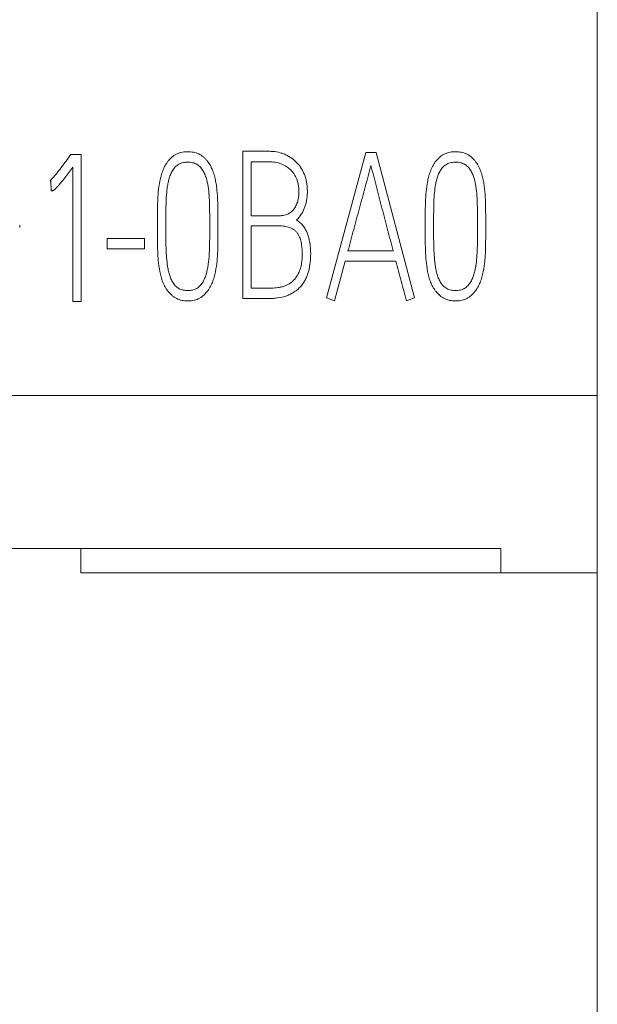
# Model space of a CAD drawing. Units: millimetres. Extents: x 0 to 420, y 0 to 297.
# Drawn here: x 139 to 145, y 164 to 174 of the extents above; entities that cross this region are included whole.
import ezdxf

# ---------------------------------------------------------------- set-up
doc = ezdxf.new("R2010")
doc.units = ezdxf.units.MM
doc.layers.add('1', color=7, linetype='Continuous')
doc.layers.add('200', color=7, linetype='Continuous')
doc.styles.add('iso-1', font='isocp.shx')
doc.dimstyles.get("Standard").update_dxf_attribs({"dimtxt": 0.18, "dimasz": 0.18, "dimexe": 0.18, "dimexo": 0.0625, "dimgap": 0.09, "dimtad": 0, "dimtih": 1, "dimtoh": 1, "dimdec": 4, "dimzin": 0, "dimdsep": 46, "dimtxsty": 'Standard', "dimcen": 0.09, "dimadec": 0, "dimazin": 0, "dimtfac": 1, "dimtdec": 4, "dimtofl": 0, "dimtmove": 0, "dimatfit": 3, "dimfxl": 1, "dimtolj": 1, "dimtzin": 0, "dimarcsym": 0})

# ---------------------------------------------------------------- blocks, each defined once
blk = doc.blocks.new('_U1')
at = {"layer": '200', "color": 7, "lineweight": 13}
for p, q in [((129.971488, 168.425001), (129.971488, 154.975001)), ((144.971488, 168.425001), (144.971488, 154.975001)), ((129.971488, 156.475001), (144.971488, 156.475001))]:
    blk.add_line(p, q, dxfattribs=at)
at = {"layer": '200', "color": 7, "lineweight": 25}
for points in [[(129.971488, 156.475001), (133.471486, 156.935784), (133.471489, 156.014217)], [(144.971488, 156.475001), (141.471489, 156.014217), (141.471486, 156.935784)]]:
    blk.add_solid(points, dxfattribs=at)
at = {"layer": '200', "color": 7, "linetype": 'Continuous', "lineweight": 18, "insert": (136.023961, 157.203553), "char_height": 3.5, "attachment_point": 7, "line_spacing_factor": 0.963855, "style": 'iso-1'}
blk.add_mtext('\\W0.5232;15', dxfattribs=at)

msp = doc.modelspace()

# ---------------------------------------------------------------- linework, layer by layer
at = {"layer": '1', "color": 7, "linetype": 'Continuous', "lineweight": 13}
for p, q in [((144.9715, 228.3431), (144.9715, 170.1092)), ((139.9654, 172.3986), (139.9545, 172.383)), ((140.0645, 172.3986), (139.9654, 172.3986)), ((140.0645, 171.0043), (140.0645, 172.3986)), ((141.6003, 172.4301), (141.6003, 171.0319)), ((142.397, 171.0396), (142.7695, 172.4202)), ((142.7695, 172.4202), (142.8693, 172.4202)), ((142.8693, 172.4202), (143.2326, 171.0396)), ((139.9859, 172.2781), (139.9859, 171.0043)), ((141.6807, 171.8185), (141.6807, 172.3309)), ((141.6807, 172.3309), (141.852, 172.3309)), ((139.7656, 172.1479), (139.7751, 172.1518)), ((139.7751, 172.1518), (139.78, 172.053)), ((139.4802, 171.727), (139.4802, 171.7056)), ((140.7897, 171.7056), (140.7897, 171.727)), ((140.8692, 171.727), (140.8692, 171.7056)), ((141.287, 171.7056), (141.287, 171.727)), ((141.3649, 171.727), (141.3649, 171.7056)), ((141.6807, 171.1289), (141.6807, 171.7214)), ((143.3354, 171.7056), (143.3354, 171.727)), ((143.4149, 171.727), (143.4149, 171.7056)), ((143.8327, 171.7056), (143.8327, 171.727)), ((143.9107, 171.727), (143.9107, 171.7056)), ((140.3111, 171.5037), (140.3111, 171.6027)), ((140.3111, 171.6027), (140.6665, 171.6027)), ((140.6665, 171.6027), (140.6665, 171.5037)), ((140.6665, 171.5037), (140.3111, 171.5037)), ((142.6012, 171.4862), (143.0299, 171.4862)), ((142.5747, 171.3872), (142.4718, 171.0086)), ((143.0564, 171.3872), (142.5747, 171.3872)), ((139.9859, 171.0043), (140.0645, 171.0043)), ((142.4718, 171.0086), (142.397, 171.0396)), ((143.2326, 171.0396), (143.1562, 171.0086)), ((144.9715, 170.1092), (129.9715, 170.1092)), ((144.9715, 168.425), (144.9715, 170.1092)), ((144.0546, 168.6578), (130.8875, 168.6578)), ((140.0616, 168.6579), (140.0616, 168.425)), ((144.0546, 168.6578), (144.0546, 168.425)), ((140.0616, 168.425), (144.0546, 168.425)), ((144.9715, 168.425), (144.0546, 168.425))]:
    msp.add_line(p, q, dxfattribs=at)
for points, knots in [([(139.9545, 172.383), (139.9396, 172.3627), (139.9246, 172.3424), (139.9021, 172.3121), (139.8946, 172.302), (139.8795, 172.2819), (139.8642, 172.2619), (139.8488, 172.2421), (139.8332, 172.2223), (139.8254, 172.2124), (139.8092, 172.1932), (139.8009, 172.1837), (139.7881, 172.1699), (139.7838, 172.1653), (139.7773, 172.1585), (139.7751, 172.1563), (139.7705, 172.152), (139.7682, 172.1498), (139.7656, 172.1479)], [0, 0, 0, 0, 0.25, 0.25, 0.375, 0.375, 0.5, 0.625, 0.625, 0.75, 0.75, 0.875, 0.875, 0.9375, 0.9375, 0.96875, 0.96875, 1, 1, 1, 1]), ([(140.7897, 171.727), (140.7897, 171.7622), (140.7898, 171.7974), (140.7905, 171.8677), (140.7907, 171.9029), (140.7922, 171.9556), (140.7929, 171.9732), (140.795, 172.0083), (140.7964, 172.0258), (140.8014, 172.0782), (140.8061, 172.1129), (140.8165, 172.1643), (140.8205, 172.1813), (140.8274, 172.2067), (140.8299, 172.2152), (140.8354, 172.232), (140.8383, 172.2404), (140.848, 172.2651), (140.8554, 172.281), (140.8685, 172.3039), (140.8731, 172.3114), (140.8829, 172.3261), (140.8882, 172.3333), (140.9049, 172.3539), (140.9172, 172.3665), (140.9378, 172.3832), (140.9452, 172.3884), (140.9603, 172.3976), (140.9758, 172.4059), (140.9922, 172.4122), (141.0091, 172.4175), (141.0178, 172.4197), (141.0439, 172.4247), (141.0614, 172.4261), (141.0878, 172.426), (141.0966, 172.4256), (141.1143, 172.4239), (141.1231, 172.4227), (141.149, 172.4175), (141.1658, 172.4121), (141.1981, 172.397), (141.213, 172.3877), (141.2334, 172.371), (141.2399, 172.3649), (141.2523, 172.3522), (141.2581, 172.3456), (141.2745, 172.325), (141.2842, 172.3103), (141.2971, 172.2873), (141.3012, 172.2794), (141.3087, 172.2634), (141.3121, 172.2553), (141.3215, 172.2307), (141.3268, 172.214), (141.3359, 172.1803), (141.3398, 172.1632), (141.3465, 172.1288), (141.3492, 172.1113), (141.3538, 172.0765), (141.3556, 172.0591), (141.3586, 172.0242), (141.3599, 172.0068), (141.3618, 171.9719), (141.3625, 171.9544), (141.3639, 171.902), (141.3642, 171.867), (141.3648, 171.797), (141.3649, 171.762), (141.3649, 171.727)], [0, 0, 0, 0, 0.0625, 0.0625, 0.125, 0.125, 0.15625, 0.15625, 0.1875, 0.1875, 0.25, 0.25, 0.28125, 0.28125, 0.296875, 0.296875, 0.3125, 0.3125, 0.34375, 0.34375, 0.359375, 0.359375, 0.375, 0.375, 0.40625, 0.40625, 0.421875, 0.421875, 0.4375, 0.453125, 0.453125, 0.46875, 0.46875, 0.5, 0.5, 0.515625, 0.515625, 0.53125, 0.53125, 0.5625, 0.5625, 0.59375, 0.59375, 0.609375, 0.609375, 0.625, 0.625, 0.65625, 0.65625, 0.671875, 0.671875, 0.6875, 0.6875, 0.71875, 0.71875, 0.75, 0.75, 0.78125, 0.78125, 0.8125, 0.8125, 0.84375, 0.84375, 0.875, 0.875, 0.9375, 0.9375, 1, 1, 1, 1]), ([(142.1114, 171.7776), (142.1291, 171.7938), (142.1443, 171.8119), (142.1637, 171.8417), (142.1696, 171.852), (142.1803, 171.8734), (142.1851, 171.8843), (142.1935, 171.9065), (142.1971, 171.9178), (142.2033, 171.9408), (142.2059, 171.9524), (142.2121, 171.9877), (142.2142, 172.0113), (142.2155, 172.0584), (142.2148, 172.082), (142.2107, 172.1174), (142.2088, 172.1293), (142.2042, 172.1527), (142.2013, 172.1642), (142.1914, 172.1982), (142.1828, 172.2203), (142.1667, 172.2523), (142.1607, 172.2627), (142.1479, 172.2827), (142.1411, 172.2923), (142.1263, 172.3106), (142.1185, 172.3194), (142.1018, 172.3362), (142.0929, 172.3442), (142.065, 172.3668), (142.045, 172.3796), (142.0133, 172.3958), (142.0025, 172.4007), (141.9802, 172.4094), (141.9688, 172.4131), (141.9345, 172.4226), (141.9112, 172.4266), (141.8755, 172.4296), (141.8635, 172.4301), (141.8396, 172.4301), (141.8037, 172.4301), (141.7199, 172.4301), (141.6482, 172.4301), (141.6003, 172.4301)], [0, 0, 0, 0, 0.0625, 0.0625, 0.09375, 0.09375, 0.125, 0.125, 0.15625, 0.15625, 0.1875, 0.1875, 0.25, 0.25, 0.3125, 0.3125, 0.34375, 0.34375, 0.375, 0.375, 0.4375, 0.4375, 0.46875, 0.46875, 0.5, 0.5, 0.53125, 0.53125, 0.5625, 0.5625, 0.625, 0.625, 0.65625, 0.65625, 0.6875, 0.6875, 0.75, 0.75, 0.78125, 0.78125, 0.8125, 0.875, 1, 1, 1, 1]), ([(143.3354, 171.727), (143.3354, 171.7622), (143.3356, 171.7974), (143.3362, 171.8677), (143.3365, 171.9029), (143.338, 171.9556), (143.3387, 171.9732), (143.3408, 172.0083), (143.3422, 172.0258), (143.3472, 172.0782), (143.3518, 172.1129), (143.3622, 172.1643), (143.3662, 172.1813), (143.3732, 172.2067), (143.3757, 172.2152), (143.3811, 172.232), (143.3841, 172.2404), (143.3937, 172.2651), (143.4012, 172.281), (143.4142, 172.3039), (143.4188, 172.3114), (143.4287, 172.3261), (143.4339, 172.3333), (143.4507, 172.3539), (143.463, 172.3665), (143.4836, 172.3832), (143.4909, 172.3884), (143.506, 172.3976), (143.5216, 172.4059), (143.538, 172.4122), (143.5548, 172.4175), (143.5635, 172.4197), (143.5896, 172.4247), (143.6071, 172.4261), (143.6335, 172.426), (143.6424, 172.4256), (143.6601, 172.4239), (143.6689, 172.4227), (143.6948, 172.4175), (143.7115, 172.4121), (143.7439, 172.397), (143.7587, 172.3877), (143.7791, 172.371), (143.7856, 172.3649), (143.798, 172.3522), (143.8038, 172.3456), (143.8203, 172.325), (143.8299, 172.3103), (143.8429, 172.2873), (143.8469, 172.2794), (143.8544, 172.2634), (143.8578, 172.2553), (143.8673, 172.2307), (143.8725, 172.214), (143.8816, 172.1803), (143.8856, 172.1632), (143.8923, 172.1288), (143.895, 172.1113), (143.8995, 172.0765), (143.9013, 172.0591), (143.9044, 172.0242), (143.9056, 172.0068), (143.9076, 171.9719), (143.9082, 171.9544), (143.9096, 171.902), (143.9099, 171.867), (143.9105, 171.797), (143.9107, 171.762), (143.9107, 171.727)], [0, 0, 0, 0, 0.0625, 0.0625, 0.125, 0.125, 0.15625, 0.15625, 0.1875, 0.1875, 0.25, 0.25, 0.28125, 0.28125, 0.296875, 0.296875, 0.3125, 0.3125, 0.34375, 0.34375, 0.359375, 0.359375, 0.375, 0.375, 0.40625, 0.40625, 0.421875, 0.421875, 0.4375, 0.453125, 0.453125, 0.46875, 0.46875, 0.5, 0.5, 0.515625, 0.515625, 0.53125, 0.53125, 0.5625, 0.5625, 0.59375, 0.59375, 0.609375, 0.609375, 0.625, 0.625, 0.65625, 0.65625, 0.671875, 0.671875, 0.6875, 0.6875, 0.71875, 0.71875, 0.75, 0.75, 0.78125, 0.78125, 0.8125, 0.8125, 0.84375, 0.84375, 0.875, 0.875, 0.9375, 0.9375, 1, 1, 1, 1]), ([(139.8287, 172.0829), (139.836, 172.0903), (139.843, 172.0981), (139.8568, 172.1138), (139.8635, 172.1218), (139.8836, 172.1459), (139.8967, 172.1622), (139.9355, 172.2114), (139.9608, 172.2447), (139.9859, 172.2781)], [0, 0, 0, 0, 0.125, 0.125, 0.25, 0.25, 0.5, 0.5, 1, 1, 1, 1]), ([(141.287, 171.727), (141.287, 171.756), (141.2869, 171.785), (141.2864, 171.843), (141.2861, 171.8719), (141.2848, 171.9298), (141.2838, 171.9588), (141.2803, 172.0165), (141.2781, 172.0453), (141.2709, 172.1028), (141.2657, 172.1314), (141.254, 172.174), (141.2495, 172.1882), (141.2386, 172.2157), (141.2323, 172.229), (141.2213, 172.2483), (141.2175, 172.2547), (141.2091, 172.2669), (141.2045, 172.2727), (141.1946, 172.2836), (141.1892, 172.2887), (141.1776, 172.2981), (141.1716, 172.3023), (141.1588, 172.3096), (141.1522, 172.3127), (141.1384, 172.3181), (141.1312, 172.3203), (141.1097, 172.3254), (141.095, 172.3269), (141.0653, 172.3271), (141.0506, 172.326), (141.029, 172.3216), (141.0218, 172.3196), (141.0078, 172.3147), (141.001, 172.3118), (140.988, 172.3049), (140.9818, 172.3008), (140.97, 172.2916), (140.9646, 172.2866), (140.9493, 172.2705), (140.9404, 172.2584), (140.9251, 172.2332), (140.9185, 172.2201), (140.9074, 172.1928), (140.9028, 172.1786), (140.8951, 172.1502), (140.8919, 172.1359), (140.8864, 172.1072), (140.8841, 172.0928), (140.8785, 172.0493), (140.8761, 172.0202), (140.8725, 171.9617), (140.8714, 171.9324), (140.8701, 171.8737), (140.8698, 171.8444), (140.8693, 171.7857), (140.8692, 171.7563), (140.8692, 171.727)], [0, 0, 0, 0, 0.0625, 0.0625, 0.125, 0.125, 0.1875, 0.1875, 0.25, 0.25, 0.3125, 0.3125, 0.34375, 0.34375, 0.375, 0.375, 0.390625, 0.390625, 0.40625, 0.40625, 0.421875, 0.421875, 0.4375, 0.4375, 0.453125, 0.453125, 0.46875, 0.46875, 0.5, 0.5, 0.53125, 0.53125, 0.546875, 0.546875, 0.5625, 0.5625, 0.578125, 0.578125, 0.59375, 0.59375, 0.625, 0.625, 0.65625, 0.65625, 0.6875, 0.6875, 0.71875, 0.71875, 0.75, 0.75, 0.8125, 0.8125, 0.875, 0.875, 0.9375, 0.9375, 1, 1, 1, 1]), ([(141.852, 172.3309), (141.8716, 172.3309), (141.8912, 172.3294), (141.9298, 172.3228), (141.9486, 172.3177), (141.9669, 172.3106)], [0, 0, 0, 0, 0.5, 0.5, 1, 1, 1, 1]), ([(141.9669, 172.3106), (141.9835, 172.3039), (141.9995, 172.2959), (142.0298, 172.2768), (142.0438, 172.2658), (142.0627, 172.2472), (142.0687, 172.2407), (142.08, 172.2269), (142.0854, 172.2196), (142.1, 172.1973), (142.108, 172.1815), (142.1146, 172.1648)], [0, 0, 0, 0, 0.25, 0.25, 0.5, 0.5, 0.625, 0.625, 0.75, 0.75, 1, 1, 1, 1]), ([(142.8194, 172.2959), (142.8104, 172.2622), (142.8015, 172.2284), (142.7836, 172.1608), (142.7746, 172.1271), (142.7472, 172.0259), (142.7286, 171.9585), (142.6919, 171.8237), (142.6737, 171.7562), (142.6374, 171.6212), (142.6192, 171.5537), (142.6012, 171.4862)], [0, 0, 0, 0, 0.125, 0.125, 0.25, 0.25, 0.5, 0.5, 0.75, 0.75, 1, 1, 1, 1]), ([(143.0299, 171.4862), (143.0126, 171.5538), (142.9952, 171.6213), (142.9598, 171.7562), (142.942, 171.8236), (142.9066, 171.9584), (142.889, 172.0259), (142.8628, 172.1271), (142.8542, 172.1609), (142.8369, 172.2285), (142.8284, 172.2622), (142.8194, 172.2959)], [0, 0, 0, 0, 0.25, 0.25, 0.5, 0.5, 0.75, 0.75, 0.875, 0.875, 1, 1, 1, 1]), ([(143.8327, 171.727), (143.8327, 171.756), (143.8326, 171.785), (143.8321, 171.843), (143.8318, 171.8719), (143.8306, 171.9298), (143.8296, 171.9588), (143.8261, 172.0165), (143.8238, 172.0453), (143.8166, 172.1028), (143.8114, 172.1314), (143.7998, 172.174), (143.7952, 172.1882), (143.7844, 172.2157), (143.778, 172.229), (143.7671, 172.2483), (143.7632, 172.2547), (143.7548, 172.2669), (143.7503, 172.2727), (143.7404, 172.2836), (143.735, 172.2887), (143.7234, 172.2981), (143.7173, 172.3023), (143.7046, 172.3096), (143.6979, 172.3127), (143.6841, 172.3181), (143.677, 172.3203), (143.6554, 172.3254), (143.6408, 172.3269), (143.6111, 172.3271), (143.5964, 172.326), (143.5747, 172.3216), (143.5676, 172.3196), (143.5535, 172.3147), (143.5468, 172.3118), (143.5338, 172.3049), (143.5275, 172.3008), (143.5158, 172.2916), (143.5103, 172.2866), (143.4951, 172.2705), (143.4862, 172.2584), (143.4708, 172.2332), (143.4643, 172.2201), (143.4531, 172.1928), (143.4485, 172.1786), (143.4408, 172.1502), (143.4376, 172.1359), (143.4321, 172.1072), (143.4298, 172.0928), (143.4242, 172.0493), (143.4219, 172.0202), (143.4182, 171.9617), (143.4172, 171.9324), (143.4159, 171.8737), (143.4156, 171.8444), (143.4151, 171.7857), (143.4149, 171.7563), (143.4149, 171.727)], [0, 0, 0, 0, 0.0625, 0.0625, 0.125, 0.125, 0.1875, 0.1875, 0.25, 0.25, 0.3125, 0.3125, 0.34375, 0.34375, 0.375, 0.375, 0.390625, 0.390625, 0.40625, 0.40625, 0.421875, 0.421875, 0.4375, 0.4375, 0.453125, 0.453125, 0.46875, 0.46875, 0.5, 0.5, 0.53125, 0.53125, 0.546875, 0.546875, 0.5625, 0.5625, 0.578125, 0.578125, 0.59375, 0.59375, 0.625, 0.625, 0.65625, 0.65625, 0.6875, 0.6875, 0.71875, 0.71875, 0.75, 0.75, 0.8125, 0.8125, 0.875, 0.875, 0.9375, 0.9375, 1, 1, 1, 1]), ([(142.1146, 172.1648), (142.126, 172.1367), (142.132, 172.1073), (142.1352, 172.0621), (142.1353, 172.047), (142.134, 172.0171), (142.1327, 172.0023), (142.1279, 171.9728), (142.1245, 171.9581), (142.1151, 171.9292), (142.1091, 171.9153), (142.0978, 171.8957), (142.0936, 171.8892), (142.0846, 171.8771), (142.0749, 171.8655), (142.0638, 171.8554), (142.0518, 171.8462), (142.0454, 171.8419), (142.0255, 171.8309), (142.0113, 171.8257), (141.9889, 171.8209), (141.9814, 171.8198), (141.9701, 171.8189), (141.9664, 171.8187), (141.9588, 171.8184), (141.9551, 171.8185), (141.9213, 171.8185), (141.831, 171.8185), (141.7408, 171.8185), (141.6807, 171.8185)], [0, 0, 0, 0, 0.125, 0.125, 0.1875, 0.1875, 0.25, 0.25, 0.3125, 0.3125, 0.375, 0.375, 0.40625, 0.40625, 0.4375, 0.46875, 0.46875, 0.5, 0.5, 0.5625, 0.5625, 0.59375, 0.59375, 0.609375, 0.609375, 0.625, 0.625, 0.75, 1, 1, 1, 1]), ([(139.78, 172.053), (139.7828, 172.053), (139.7856, 172.0535), (139.7911, 172.0549), (139.7938, 172.0558), (139.7964, 172.0569)], [0, 0, 0, 0, 0.5, 0.5, 1, 1, 1, 1]), ([(139.7964, 172.0569), (139.7981, 172.0575), (139.7996, 172.0583), (139.8026, 172.0601), (139.804, 172.0611), (139.8082, 172.0641), (139.8109, 172.0663), (139.8187, 172.0731), (139.8237, 172.078), (139.8287, 172.0829)], [0, 0, 0, 0, 0.125, 0.125, 0.25, 0.25, 0.5, 0.5, 1, 1, 1, 1]), ([(141.6003, 171.0319), (141.6525, 171.0319), (141.7306, 171.0319), (141.8088, 171.0319), (141.8414, 171.0319), (141.8479, 171.0318), (141.8609, 171.032), (141.8804, 171.0324), (141.8999, 171.0336), (141.9387, 171.0374), (141.9645, 171.0415), (141.9966, 171.0502), (142.0029, 171.0521), (142.0157, 171.0563), (142.0221, 171.0587), (142.041, 171.0663), (142.053, 171.0723), (142.0765, 171.0853), (142.0879, 171.0924), (142.1099, 171.1079), (142.1206, 171.1164), (142.1406, 171.1344), (142.1499, 171.1441), (142.167, 171.1646), (142.1748, 171.1755), (142.1893, 171.1982), (142.196, 171.21), (142.2078, 171.2341), (142.213, 171.2465), (142.222, 171.2718), (142.2258, 171.2848), (142.2304, 171.3045), (142.2317, 171.3111), (142.2342, 171.3243), (142.2401, 171.3574), (142.2439, 171.3906), (142.2469, 171.4439), (142.2468, 171.4707), (142.2446, 171.511), (142.2435, 171.5245), (142.2403, 171.5513), (142.2383, 171.5646), (142.2331, 171.591), (142.23, 171.604), (142.2225, 171.6299), (142.218, 171.6428), (142.2076, 171.6676), (142.2017, 171.6797), (142.1915, 171.697), (142.1879, 171.7027), (142.1802, 171.7138), (142.1762, 171.7193), (142.1547, 171.7456), (142.1346, 171.7633), (142.1114, 171.7776)], [0, 0, 0, 0, 0.125, 0.1875, 0.1875, 0.203125, 0.203125, 0.21875, 0.25, 0.25, 0.3125, 0.3125, 0.328125, 0.328125, 0.34375, 0.34375, 0.375, 0.375, 0.40625, 0.40625, 0.4375, 0.4375, 0.46875, 0.46875, 0.5, 0.5, 0.53125, 0.53125, 0.5625, 0.5625, 0.59375, 0.59375, 0.609375, 0.609375, 0.625, 0.6875, 0.6875, 0.75, 0.75, 0.78125, 0.78125, 0.8125, 0.8125, 0.84375, 0.84375, 0.875, 0.875, 0.90625, 0.90625, 0.921875, 0.921875, 0.9375, 0.9375, 1, 1, 1, 1]), ([(141.6807, 171.7214), (141.7513, 171.7214), (141.8395, 171.7214), (141.9278, 171.7214), (141.9543, 171.7214), (141.9631, 171.7214), (141.9807, 171.7206), (141.9896, 171.7199), (142.0071, 171.7176), (142.0157, 171.716), (142.0328, 171.7119), (142.0413, 171.7093), (142.0661, 171.6997), (142.0813, 171.6911), (142.0982, 171.6769), (142.1015, 171.6739), (142.1077, 171.6676), (142.1107, 171.6643), (142.1191, 171.6542), (142.124, 171.6469), (142.133, 171.6317), (142.1369, 171.6237), (142.1438, 171.6076), (142.1468, 171.5994), (142.1519, 171.5826), (142.1541, 171.5741), (142.1579, 171.5569), (142.1595, 171.5482), (142.1634, 171.5222), (142.1649, 171.5048), (142.1665, 171.4699), (142.1666, 171.4525), (142.1657, 171.4176), (142.1645, 171.4001), (142.1604, 171.3652), (142.1575, 171.3479), (142.149, 171.3141), (142.1435, 171.2975), (142.1359, 171.2815)], [0, 0, 0, 0, 0.25, 0.3125, 0.3125, 0.34375, 0.34375, 0.375, 0.375, 0.40625, 0.40625, 0.4375, 0.4375, 0.5, 0.5, 0.515625, 0.515625, 0.53125, 0.53125, 0.5625, 0.5625, 0.59375, 0.59375, 0.625, 0.625, 0.65625, 0.65625, 0.6875, 0.6875, 0.75, 0.75, 0.8125, 0.8125, 0.875, 0.875, 0.9375, 0.9375, 1, 1, 1, 1]), ([(141.3649, 171.7056), (141.3649, 171.6706), (141.3648, 171.6355), (141.3642, 171.5654), (141.3639, 171.5303), (141.3624, 171.4777), (141.3617, 171.4602), (141.3595, 171.4252), (141.3581, 171.4077), (141.3531, 171.3553), (141.3484, 171.3206), (141.3377, 171.2692), (141.3336, 171.2522), (141.3239, 171.2184), (141.3184, 171.2016), (141.3053, 171.1691), (141.2977, 171.1533), (141.2803, 171.1229), (141.2703, 171.1082), (141.2483, 171.0808), (141.2363, 171.0681), (141.2158, 171.0512), (141.2086, 171.046), (141.1937, 171.0367), (141.186, 171.0326), (141.1701, 171.0253), (141.1618, 171.0221), (141.1449, 171.0168), (141.1364, 171.0147), (141.1191, 171.0114), (141.1104, 171.0103), (141.0929, 171.0088), (141.084, 171.0085), (141.0576, 171.0087), (141.0401, 171.0104), (141.0143, 171.0158), (141.0056, 171.0181), (140.9889, 171.0237), (140.9726, 171.0303), (140.9573, 171.0389), (140.9425, 171.0486), (140.9354, 171.054), (140.9155, 171.0712), (140.9036, 171.0841), (140.8871, 171.1047), (140.8818, 171.1118), (140.8719, 171.1263), (140.8672, 171.1337), (140.8543, 171.1564), (140.8469, 171.1722), (140.8343, 171.2049), (140.8291, 171.2217), (140.8199, 171.2555), (140.816, 171.2724), (140.8058, 171.3235), (140.8013, 171.3578), (140.7963, 171.4096), (140.795, 171.4269), (140.7929, 171.4616), (140.7922, 171.479), (140.7907, 171.5312), (140.7905, 171.5661), (140.7898, 171.6359), (140.7897, 171.6708), (140.7897, 171.7056)], [0, 0, 0, 0, 0.0625, 0.0625, 0.125, 0.125, 0.15625, 0.15625, 0.1875, 0.1875, 0.25, 0.25, 0.28125, 0.28125, 0.3125, 0.3125, 0.34375, 0.34375, 0.375, 0.375, 0.40625, 0.40625, 0.421875, 0.421875, 0.4375, 0.4375, 0.453125, 0.453125, 0.46875, 0.46875, 0.484375, 0.484375, 0.5, 0.5, 0.53125, 0.53125, 0.546875, 0.546875, 0.5625, 0.578125, 0.578125, 0.59375, 0.59375, 0.625, 0.625, 0.640625, 0.640625, 0.65625, 0.65625, 0.6875, 0.6875, 0.71875, 0.71875, 0.75, 0.75, 0.8125, 0.8125, 0.84375, 0.84375, 0.875, 0.875, 0.9375, 0.9375, 1, 1, 1, 1]), ([(140.8692, 171.7056), (140.8692, 171.6764), (140.8693, 171.6473), (140.8699, 171.5889), (140.8702, 171.5597), (140.8715, 171.5013), (140.8727, 171.4721), (140.8768, 171.4139), (140.8795, 171.3849), (140.8856, 171.3417), (140.888, 171.3274), (140.8936, 171.2989), (140.8967, 171.2847), (140.9042, 171.2565), (140.9086, 171.2424), (140.9193, 171.2149), (140.9257, 171.2017), (140.9369, 171.1827), (140.9409, 171.1764), (140.9496, 171.1645), (140.9542, 171.1588), (140.9643, 171.1482), (140.9697, 171.1432), (140.9814, 171.1341), (140.9876, 171.1301), (141.0004, 171.1231), (141.0071, 171.1202), (141.0209, 171.1153), (141.0281, 171.1133), (141.0497, 171.1087), (141.0643, 171.1075), (141.0863, 171.1076), (141.0937, 171.108), (141.1083, 171.1095), (141.1154, 171.1107), (141.1296, 171.1139), (141.1366, 171.116), (141.1503, 171.1212), (141.1571, 171.1244), (141.1698, 171.1317), (141.1758, 171.1359), (141.1871, 171.1452), (141.1925, 171.1503), (141.2074, 171.1667), (141.2156, 171.1787), (141.2267, 171.1978), (141.2301, 171.2043), (141.2365, 171.2175), (141.2394, 171.2242), (141.2474, 171.2446), (141.2518, 171.2585), (141.2594, 171.2866), (141.2627, 171.3008), (141.2685, 171.3295), (141.2709, 171.3439), (141.277, 171.387), (141.2796, 171.4159), (141.2836, 171.4737), (141.2847, 171.5027), (141.286, 171.5606), (141.2863, 171.5896), (141.2869, 171.6476), (141.287, 171.6766), (141.287, 171.7056)], [0, 0, 0, 0, 0.0625, 0.0625, 0.125, 0.125, 0.1875, 0.1875, 0.25, 0.25, 0.28125, 0.28125, 0.3125, 0.3125, 0.34375, 0.34375, 0.375, 0.375, 0.390625, 0.390625, 0.40625, 0.40625, 0.421875, 0.421875, 0.4375, 0.4375, 0.453125, 0.453125, 0.46875, 0.46875, 0.5, 0.5, 0.515625, 0.515625, 0.53125, 0.53125, 0.546875, 0.546875, 0.5625, 0.5625, 0.578125, 0.578125, 0.59375, 0.59375, 0.625, 0.625, 0.640625, 0.640625, 0.65625, 0.65625, 0.6875, 0.6875, 0.71875, 0.71875, 0.75, 0.75, 0.8125, 0.8125, 0.875, 0.875, 0.9375, 0.9375, 1, 1, 1, 1]), ([(143.9107, 171.7056), (143.9107, 171.6706), (143.9105, 171.6355), (143.9099, 171.5654), (143.9096, 171.5303), (143.9081, 171.4777), (143.9074, 171.4602), (143.9053, 171.4252), (143.9039, 171.4077), (143.8988, 171.3553), (143.8942, 171.3206), (143.8835, 171.2692), (143.8793, 171.2522), (143.8697, 171.2184), (143.8641, 171.2016), (143.851, 171.1691), (143.8435, 171.1533), (143.826, 171.1229), (143.8161, 171.1082), (143.7941, 171.0808), (143.782, 171.0681), (143.7616, 171.0512), (143.7544, 171.046), (143.7395, 171.0367), (143.7318, 171.0326), (143.7158, 171.0253), (143.7076, 171.0221), (143.6907, 171.0168), (143.6821, 171.0147), (143.6649, 171.0114), (143.6562, 171.0103), (143.6386, 171.0088), (143.6297, 171.0085), (143.6033, 171.0087), (143.5859, 171.0104), (143.56, 171.0158), (143.5514, 171.0181), (143.5347, 171.0237), (143.5184, 171.0303), (143.5031, 171.0389), (143.4882, 171.0486), (143.4812, 171.054), (143.4612, 171.0712), (143.4494, 171.0841), (143.4328, 171.1047), (143.4275, 171.1118), (143.4176, 171.1263), (143.413, 171.1337), (143.4, 171.1564), (143.3927, 171.1722), (143.3801, 171.2049), (143.3748, 171.2217), (143.3657, 171.2555), (143.3617, 171.2724), (143.3515, 171.3235), (143.347, 171.3578), (143.3421, 171.4096), (143.3407, 171.4269), (143.3387, 171.4616), (143.338, 171.479), (143.3365, 171.5312), (143.3362, 171.5661), (143.3356, 171.6359), (143.3354, 171.6708), (143.3354, 171.7056)], [0, 0, 0, 0, 0.0625, 0.0625, 0.125, 0.125, 0.15625, 0.15625, 0.1875, 0.1875, 0.25, 0.25, 0.28125, 0.28125, 0.3125, 0.3125, 0.34375, 0.34375, 0.375, 0.375, 0.40625, 0.40625, 0.421875, 0.421875, 0.4375, 0.4375, 0.453125, 0.453125, 0.46875, 0.46875, 0.484375, 0.484375, 0.5, 0.5, 0.53125, 0.53125, 0.546875, 0.546875, 0.5625, 0.578125, 0.578125, 0.59375, 0.59375, 0.625, 0.625, 0.640625, 0.640625, 0.65625, 0.65625, 0.6875, 0.6875, 0.71875, 0.71875, 0.75, 0.75, 0.8125, 0.8125, 0.84375, 0.84375, 0.875, 0.875, 0.9375, 0.9375, 1, 1, 1, 1]), ([(143.4149, 171.7056), (143.4149, 171.6764), (143.4151, 171.6473), (143.4156, 171.5889), (143.4159, 171.5597), (143.4173, 171.5013), (143.4185, 171.4721), (143.4225, 171.4139), (143.4252, 171.3849), (143.4313, 171.3417), (143.4337, 171.3274), (143.4393, 171.2989), (143.4425, 171.2847), (143.45, 171.2565), (143.4543, 171.2424), (143.465, 171.2149), (143.4714, 171.2017), (143.4826, 171.1827), (143.4866, 171.1764), (143.4953, 171.1645), (143.5, 171.1588), (143.5101, 171.1482), (143.5155, 171.1432), (143.5272, 171.1341), (143.5333, 171.1301), (143.5462, 171.1231), (143.5529, 171.1202), (143.5667, 171.1153), (143.5739, 171.1133), (143.5954, 171.1087), (143.61, 171.1075), (143.6321, 171.1076), (143.6395, 171.108), (143.654, 171.1095), (143.6612, 171.1107), (143.6753, 171.1139), (143.6823, 171.116), (143.696, 171.1212), (143.7028, 171.1244), (143.7156, 171.1317), (143.7216, 171.1359), (143.7329, 171.1452), (143.7383, 171.1503), (143.7531, 171.1667), (143.7614, 171.1787), (143.7724, 171.1978), (143.7759, 171.2043), (143.7822, 171.2175), (143.7851, 171.2242), (143.7931, 171.2446), (143.7975, 171.2585), (143.8052, 171.2866), (143.8085, 171.3008), (143.8142, 171.3295), (143.8166, 171.3439), (143.8227, 171.387), (143.8253, 171.4159), (143.8293, 171.4737), (143.8305, 171.5027), (143.8318, 171.5606), (143.8321, 171.5896), (143.8326, 171.6476), (143.8327, 171.6766), (143.8327, 171.7056)], [0, 0, 0, 0, 0.0625, 0.0625, 0.125, 0.125, 0.1875, 0.1875, 0.25, 0.25, 0.28125, 0.28125, 0.3125, 0.3125, 0.34375, 0.34375, 0.375, 0.375, 0.390625, 0.390625, 0.40625, 0.40625, 0.421875, 0.421875, 0.4375, 0.4375, 0.453125, 0.453125, 0.46875, 0.46875, 0.5, 0.5, 0.515625, 0.515625, 0.53125, 0.53125, 0.546875, 0.546875, 0.5625, 0.5625, 0.578125, 0.578125, 0.59375, 0.59375, 0.625, 0.625, 0.640625, 0.640625, 0.65625, 0.65625, 0.6875, 0.6875, 0.71875, 0.71875, 0.75, 0.75, 0.8125, 0.8125, 0.875, 0.875, 0.9375, 0.9375, 1, 1, 1, 1]), ([(143.1562, 171.0086), (143.1522, 171.0244), (143.1482, 171.0402), (143.1398, 171.0717), (143.1355, 171.0875), (143.1222, 171.1346), (143.1137, 171.1661), (143.0884, 171.2606), (143.0721, 171.3239), (143.0564, 171.3872)], [0, 0, 0, 0, 0.125, 0.125, 0.25, 0.25, 0.5, 0.5, 1, 1, 1, 1]), ([(142.1359, 171.2815), (142.1267, 171.2619), (142.1159, 171.2434), (142.0964, 171.2178), (142.0892, 171.2096), (142.0739, 171.1945), (142.0657, 171.1877), (142.0484, 171.1753), (142.0394, 171.1697), (142.0205, 171.1594), (142.0106, 171.1549), (141.9906, 171.1472), (141.9804, 171.1441), (141.9596, 171.1391), (141.9489, 171.1374), (141.917, 171.1327), (141.8956, 171.1306), (141.8688, 171.1293), (141.8634, 171.1291), (141.8527, 171.1289), (141.8366, 171.1289), (141.7774, 171.1289), (141.7237, 171.1289), (141.6807, 171.1289)], [0, 0, 0, 0, 0.125, 0.125, 0.1875, 0.1875, 0.25, 0.25, 0.3125, 0.3125, 0.375, 0.375, 0.4375, 0.4375, 0.5, 0.5, 0.625, 0.625, 0.65625, 0.65625, 0.6875, 0.75, 1, 1, 1, 1])]:
    msp.add_open_spline(points, degree=3, knots=knots, dxfattribs=at)

# ---------------------------------------------------------------- dimensions: what is measured, and where the dimension line sits
at = {"layer": '200', "color": 7, "linetype": 'Continuous', "lineweight": 18}
dim = msp.add_linear_dim(base=(144.9715, 156.475), p1=(129.9715, 168.425), p2=(144.9715, 168.425), dimstyle='Standard', override={"dimtxt": 3.5, "dimasz": 3.5, "dimexe": 1.5, "dimexo": 0, "dimgap": 1.75, "dimtad": 1, "dimtih": 1, "dimtoh": 0, "dimdec": 2, "dimlfac": 1, "dimzin": 8, "dimdsep": 44, "dimlunit": 2, "dimtxsty": 'iso-1', "dimsah": 1, "dimse1": 0, "dimse2": 0, "dimsd1": 0, "dimsd2": 0, "dimclrd": 7, "dimclre": 7, "dimclrt": 7, "dimtol": 0, "dimtm": -0.1, "dimtfac": 0.714286, "dimtdec": 2, "dimtofl": 1, "dimtmove": 0, "dimtzin": 8, "dimlwd": 13, "dimlwe": 13}, dxfattribs=at)
dim.commit()
dim.dimension.update_dxf_attribs({"geometry": '_U1', "text_midpoint": (137.4715, 156.475), "dimtype": 160})

doc.saveas('drawing.dxf')
